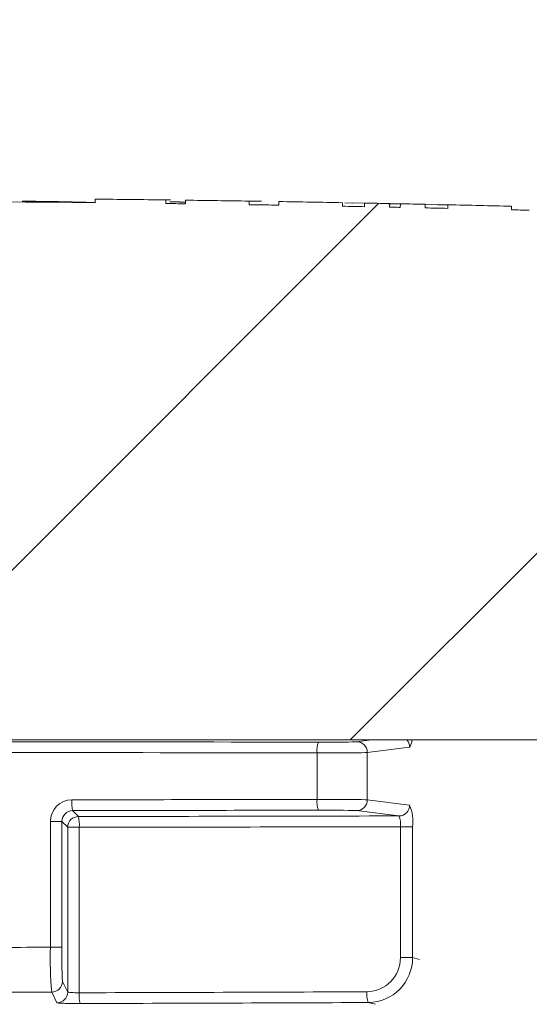
# Model space of a CAD drawing. Extents: x 0 to 11, y 0 to 8.5.
# Drawn here: x 2.9 to 2.9, y 4.7 to 4.9 of the extents above; entities that cross this region are included whole.
import ezdxf

# ---------------------------------------------------------------- set-up
doc = ezdxf.new("R2010")
doc.units = 0
doc.header["$LTSCALE"] = 12
doc.header["$MEASUREMENT"] = 0
doc.layers.get('0').update_dxf_attribs({"linetype": 'CONTINUOUS'})
doc.layers.add('OSI-LID', color=3, linetype='CONTINUOUS')

msp = doc.modelspace()

# ---------------------------------------------------------------- hatches: boundary and pattern name
at = {"linetype": 'Continuous', "lineweight": 18}
h = msp.add_hatch(dxfattribs=at)
h.set_pattern_fill('ANSI31', color=256, scale=0.3333333333333333, style=0)
h.set_pattern_definition([(45, (1.554293410593875, 3.643449102879137), (-0.02946278254943948, 0.02946278254943948), [])])
edge = h.paths.add_edge_path(flags=0)
edge.add_line((2.940535080834559, 4.831787974171466), (2.940545498305264, 4.832204510589619))
edge.add_arc((2.848297058963126, 1.143705105099083), 3.689652777777795, 88.56734566555353, 88.61053571884553)
edge.add_line((2.937765049600824, 4.832272997820411), (2.937755500205206, 4.831856461780384))
edge.add_arc((2.848297058963126, 1.143705105099083), 3.689236111111129, 88.61052711922378, 88.64277925636073)
edge.add_line((2.935679403941551, 4.831906212621552), (2.935689273006396, 4.832322762393695))
edge.add_arc((2.848297058963126, 1.143705105099083), 3.689652777777795, 88.64277925636074, 88.75735272139887)
edge.add_line((2.928313033102365, 4.832490149015973), (2.928303997024654, 4.832073580341122))
edge.add_arc((2.848297058963126, 1.143705105099083), 3.689236111111129, 88.75735272963036, 88.79810308167336)
edge.add_line((2.925680705922627, 4.832129545837082), (2.92568944572268, 4.832546120832744))
edge.add_arc((2.848297058963126, 1.143705105099083), 3.689652777777795, 88.79810308621066, 88.84292370576848)
edge.add_line((2.922803761207174, 4.832605533666398), (2.922795625302507, 4.832188955862811))
edge.add_arc((2.848297058963126, 1.143705105099083), 3.689236111111129, 88.84291939008075, 88.86225681969319)
edge.add_line((2.921550750897762, 4.832213879677816), (2.921559334216894, 4.832630468259532))
edge.add_arc((2.848297058963126, 1.143705105099083), 3.689652777777795, 88.86225200858074, 88.90758651618698)
edge.add_line((2.918640501136341, 4.832687271109794), (2.918632557362027, 4.832270680174263))
edge.add_arc((2.848297058963126, 1.143705105099083), 3.689236111111129, 88.90758652120833, 88.94706701652584)
edge.add_line((2.916090880272286, 4.832318270189744), (2.916098536986222, 4.832734866500155))
edge.add_arc((2.848297058963126, 1.143705105099083), 3.689652777777795, 88.94706701652579, 89.06164055162643)
edge.add_line((2.908721508621817, 4.832863072308855), (2.908714684984053, 4.832446461520366))
edge.add_arc((2.848297058963126, 1.143705105099083), 3.689236111111129, 89.06164055707795, 89.11532396470709)
edge.add_line((2.905258483839846, 4.832501450739129), (2.905264917129854, 4.832918067738172))
edge.add_arc((2.848297058963126, 1.143705105099083), 3.689652777777795, 89.1153239244821, 89.22976729167154)
edge.add_line((2.897895929698741, 4.833024496716122), (2.897890328576526, 4.832607867698228))
edge.add_arc((2.848297058963126, 1.143705105099083), 3.689236111111129, 89.22976729829126, 89.26519556558225)
edge.add_line((2.895609317672955, 4.832637827947542), (2.895614575224137, 4.83305446145039))
edge.add_arc((2.848297058963126, 1.143705105099083), 3.689652777777795, 89.26519689342364, 89.39272388024975)
edge.add_line((2.887402848300182, 4.833150640546857), (2.887398432145092, 4.832733997283739))
edge.add_arc((2.848297058963126, 1.143705105099083), 3.689236111111129, 89.39272388862199, 90.73000792392266)
edge.add_line((2.801293619055476, 4.832641775762218), (2.80128834421506, 4.833058409042065))
edge.add_arc((2.848297058963126, 1.143705105099083), 3.689652777777795, 90.73000754204867, 90.83105195690851)
edge.add_line((2.794782021939881, 4.832969769144906), (2.794788065314258, 4.832553146307394))
edge.add_arc((2.848297058963126, 1.143705105099083), 3.689236111111129, 90.83105196797848, 90.90252955043762)
edge.add_spline(control_points=[(2.790186206942163, 4.832483522462161), (2.790185113090832, 4.832552958291047), (2.790184019239502, 4.832622394119933), (2.790182925388173, 4.832691829948819), (2.790182378462505, 4.832726547863409), (2.79018183153698, 4.832761265778), (2.790181284611315, 4.83279598369259), (2.790180737685647, 4.832830701607182), (2.790180189771943, 4.832865419506204), (2.790179642846276, 4.832900137420795)], knot_values=[0, 0, 0, 0, 0.0001269999997311082, 0.0001269999997311082, 0.0001269999997311082, 0.0001904999998655973, 0.0001904999998655973, 0.0001904999998655973, 0.0002540000000058186, 0.0002540000000058186, 0.0002540000000058186, 0.0002540000000058186], weights=[1, 1, 1, 1, 1, 1, 1, 1, 1, 1], degree=3, periodic=0)
edge.add_arc((2.848297058963126, 1.143705105099083), 3.689652777777795, 90.9025296163213, 91.00822368802037)
edge.add_line((2.78337424102159, 4.832786650500887), (2.783381572652985, 4.832370048342591))
edge.add_arc((2.848297058963126, 1.143705105099083), 3.689236111111129, 91.00822371773789, 91.0533533963823)
edge.add_line((2.780476173791872, 4.832317772697651), (2.78046851402131, 4.832734368951874))
edge.add_arc((2.848297058963126, 1.143705105099083), 3.689652777777795, 91.05335340450571, 91.09727930907819)
edge.add_line((2.777640333280681, 4.832681285594838), (2.777648312433261, 4.832264695335235))
edge.add_arc((2.848297058963126, 1.143705105099083), 3.689236111111129, 91.09727930984134, 91.12088330100137)
edge.add_line((2.776128751478362, 4.832235275279048), (2.776120600704811, 4.832651862215916))
edge.add_arc((2.848297058963126, 1.143705105099083), 3.689652777777795, 91.12088330100448, 91.16344405543082)
edge.add_line((2.773380378976141, 4.832597230234924), (2.773388839202502, 4.83218064946764))
edge.add_arc((2.848297058963126, 1.143705105099083), 3.689236111111129, 91.16344405114118, 91.22329602797022)
edge.add_line((2.76953584731576, 4.832100388581276), (2.769526951931857, 4.832516960283881))
edge.add_arc((2.848297058963126, 1.143705105099083), 3.689652777777795, 91.22329602797014, 91.27165729078447)
edge.add_line((2.766413389758061, 4.832449160160044), (2.766422636751628, 4.832032596114))
edge.add_arc((2.848297058963126, 1.143705105099083), 3.689236111111129, 91.27165729078416, 91.42251380121994)
edge.add_line((2.75671177647977, 4.831804239387568), (2.756701432730219, 4.832220777642734))
edge.add_arc((2.848297058963126, 1.143705105099083), 3.689652777777795, 91.42251380121986, 91.46742231770797)
edge.add_line((2.753810397153249, 4.832147851239724), (2.753821067382885, 4.831731321220021))
edge.add_arc((2.848297058963126, 1.143705105099083), 3.689236111111129, 91.46742231770797, 91.48709260574756)
edge.add_line((2.752554928553618, 4.831698669153216), (2.752544115317313, 4.832115195484962))
edge.add_arc((2.848297058963126, 1.143705105099083), 3.689652777777795, 91.48709260574756, 91.52427665775704)
edge.add_line((2.750150419399855, 4.832052276627275), (2.750161502943712, 4.831635757400628))
edge.add_arc((2.848297058963126, 1.143705105099083), 3.689236111111129, 91.52427665777829, 91.89074524873004)
edge.add_arc((2.726616600844272, 4.82968332286714), 0.00125, 91.89074524925718, 178.0000000000101)
edge.add_line((2.725367362310498, 4.829726947238018), (2.723297058963126, 4.770441216210212))
edge.add_line((2.723297058963126, 4.770441216210212), (2.819672058963127, 4.770441216210212))
edge.add_line((2.819672058963127, 4.770441216210212), (2.82148743764224, 4.822426859870337))
edge.add_arc((2.848297058963126, 1.143705105099083), 3.678819444444462, 89.58244981249129, 90.41755018750712, ccw=False)
edge.add_line((2.875106680284013, 4.822426859870337), (2.876922058963126, 4.770441216210212))
edge.add_line((2.876922058963126, 4.770441216210212), (2.973297058963126, 4.770441216210212))
edge.add_line((2.973297058963126, 4.770441216210212), (2.971226755615755, 4.829726947238017))
edge.add_arc((2.969977517081981, 4.82968332286714), 0.00125, 1.99999999999012, 88.10925475074959)
edge.add_arc((2.848297058963126, 1.143705105099083), 3.689236111111129, 88.10925475126996, 88.35863640694434)
edge.add_line((2.953968884845962, 4.831427511780605), (2.953980941410455, 4.83184400958896))
edge.add_arc((2.848297058963126, 1.143705105099083), 3.689652777777795, 88.35863451625461, 88.40700136990196)
edge.add_line((2.95086752151523, 4.831931904087352), (2.950856071678265, 4.831515400685185))
edge.add_arc((2.848297058963126, 1.143705105099083), 3.689236111111129, 88.40699930170167, 88.46977005644597)
edge.add_line((2.946815806814353, 4.831625540771224), (2.94682734872038, 4.832042065528732))
edge.add_arc((2.848297058963126, 1.143705105099083), 3.689652777777795, 88.46976361579127, 88.51466779622675)
edge.add_line((2.943936673473717, 4.832118135753278), (2.94392592194666, 4.831701609852287))
edge.add_arc((2.848297058963126, 1.143705105099083), 3.689236111111129, 88.51466703728873, 88.52571602015166)
edge.add_line((2.943214722707475, 4.831719980426415), (2.943225484288707, 4.832136510105702))
edge.add_arc((2.848297058963126, 1.143705105099083), 3.689652777777795, 88.5257153767838, 88.55647953186968)
edge.add_line((2.941245019790136, 4.83218694687918), (2.941234565589243, 4.831770413545927))
edge.add_arc((2.848297058963126, 1.143705105099083), 3.689236111111129, 88.55647887610083, 88.567346626275)
at = {"layer": 'OSI-LID'}
h = msp.add_hatch(dxfattribs=at)
h.set_pattern_fill('ANSI37', color=256, scale=0.02083333333333333, angle=2.8e-322, style=0)
h.set_pattern_definition([(45, (1.893204317442565, 4.228187364608015), (-0.001841423909339967, 0.001841423909339967), []), (135, (1.893204317442565, 4.228187364608015), (-0.001841423909339967, -0.001841423909339967), [])])
edge = h.paths.add_edge_path(flags=0)
edge.add_spline(control_points=[(3.278252472621142, 4.858132524645859), (3.278519674875197, 4.858132524645859), (3.278787228069381, 4.858118780318122), (3.279053023782806, 4.858091399972997), (3.279922826089981, 4.858001799252756), (3.280789153815894, 4.857760790239169), (3.281580265968698, 4.857388330973846), (3.282371378070296, 4.857015871732628), (3.283109094462672, 4.856501689364269), (3.283732324479532, 4.855888363521219), (3.284355554354518, 4.855275037817787), (3.284881487360215, 4.854545652395439), (3.28526657069853, 4.853760607990251), (3.285651653925319, 4.852975563812427), (3.285906508639028, 4.852113208188902), (3.286010030179144, 4.851244953189823), (3.286035847443136, 4.851028418848299), (3.286052605315446, 4.850810612121618), (3.286060215781079, 4.850592676963847)], knot_values=[0.007510257744889663, 0.007510257744889663, 0.007510257744889663, 0.007510257744889663, 0.00799555589343439, 0.00799555589343439, 0.00799555589343439, 0.00959466802022708, 0.00959466802022708, 0.00959466802022708, 0.01119378004777093, 0.01119378004777093, 0.01119378004777093, 0.01279289170981053, 0.01279289170981053, 0.01279289170981053, 0.01439200290233583, 0.01439200290233583, 0.01439200290233583, 0.0147858890237696, 0.0147858890237696, 0.0147858890237696, 0.0147858890237696], weights=[1, 1, 1, 1, 1, 1, 1, 1, 1, 1, 1, 1, 1, 1, 1, 1, 1, 1, 1], degree=3, periodic=0)
edge.add_spline(control_points=[(3.286060215781079, 4.850592676963847), (3.286429263476029, 4.840024536787197), (3.286798311170704, 4.829456396610537), (3.28716735886511, 4.818888256433866)], knot_values=[2.001219089509137e-07, 2.001219089509137e-07, 2.001219089509137e-07, 2.001219089509137e-07, 0.01933899555551118, 0.01933899555551118, 0.01933899555551118, 0.01933899555551118], weights=[1, 1, 1, 1], degree=3, periodic=0)
edge.add_spline(control_points=[(3.28716735886511, 4.818888256433866), (3.287172433779682, 4.818742929937098), (3.287183610027137, 4.818597689072352), (3.287200828878687, 4.81845329704843), (3.287269855390315, 4.817874461828774), (3.287439770602466, 4.81729956164412), (3.287696503741687, 4.816776204246112), (3.287953236953333, 4.816252846700456), (3.288303869163125, 4.815766597114186), (3.288719364327717, 4.815357722034532), (3.28913485957918, 4.814948846869388), (3.289626677689943, 4.814606068952912), (3.290154090956589, 4.814357773864705), (3.290681504247162, 4.814109478765229), (3.291259059410704, 4.813948818212701), (3.291838928844614, 4.813889096565722), (3.292016090183994, 4.813870850446252), (3.292194422459835, 4.813861691312527), (3.292372520918692, 4.813861691312527)], knot_values=[0.0001532839601333464, 0.0001532839601333464, 0.0001532839601333464, 0.0001532839601333464, 0.0004191414301262704, 0.0004191414301262704, 0.0004191414301262704, 0.001498206400672022, 0.001498206400672022, 0.001498206400672022, 0.002577271679683067, 0.002577271679683067, 0.002577271679683067, 0.003656337184877585, 0.003656337184877585, 0.003656337184877585, 0.004735402735957581, 0.004735402735957581, 0.004735402735957581, 0.005062810014296176, 0.005062810014296176, 0.005062810014296176, 0.005062810014296176], weights=[1, 1, 1, 1, 1, 1, 1, 1, 1, 1, 1, 1, 1, 1, 1, 1, 1, 1, 1], degree=3, periodic=0)
edge.add_line((3.292372520918692, 4.813861691312527), (3.320495474876239, 4.813861691312527))
edge.add_spline(control_points=[(3.320495474876241, 4.813861691312527), (3.320649355079828, 4.813861691312527), (3.320803386173941, 4.813868524295311), (3.320956661924169, 4.813882150059412), (3.321537308660853, 4.813933767849232), (3.322117050987758, 4.814086346964501), (3.322647880205695, 4.814327252278748), (3.323178709294984, 4.814568157534609), (3.323675266213039, 4.814904033408546), (3.324096430873309, 4.815307065905095), (3.324517595473678, 4.815710098344326), (3.324874984070602, 4.816191403515791), (3.325139001149784, 4.816711124353912), (3.325370502508529, 4.817166837600064), (3.325535924079597, 4.817662229203004), (3.325624683198017, 4.818165607053844)], knot_values=[0.00458883008656629, 0.00458883008656629, 0.00458883008656629, 0.00458883008656629, 0.004870980994448393, 0.004870980994448393, 0.004870980994448393, 0.005948156690013622, 0.005948156690013622, 0.005948156690013622, 0.007025332120889924, 0.007025332120889924, 0.007025332120889924, 0.008102507399241891, 0.008102507399241891, 0.008102507399241891, 0.009046813280399973, 0.009046813280399973, 0.009046813280399973, 0.009046813280399973], weights=[1, 1, 1, 1, 1, 1, 1, 1, 1, 1, 1, 1, 1, 1, 1, 1], degree=3, periodic=0)
edge.add_spline(control_points=[(3.325624683198017, 4.818165607053844), (3.327720800192973, 4.830053274336263), (3.329816917181345, 4.841940941619844), (3.33191303416339, 4.853828608904541)], knot_values=[2.030853238839255e-07, 2.030853238839255e-07, 2.030853238839255e-07, 2.030853238839255e-07, 0.02207574627715495, 0.02207574627715495, 0.02207574627715495, 0.02207574627715495], weights=[1, 1, 1, 1], degree=3, periodic=0)
edge.add_spline(control_points=[(3.33191303416339, 4.853828608904541), (3.332001793281764, 4.854331986758332), (3.332167214853191, 4.854827378364273), (3.33239871621276, 4.855283091613257), (3.332662733292713, 4.855802812454277), (3.33302012189097, 4.856284117628634), (3.33344128649342, 4.856687150069934), (3.333862451154674, 4.857090182567502), (3.334359008074395, 4.857426058442179), (3.334889837165777, 4.857666963696852), (3.335420666380683, 4.857907869007583), (3.336000408704619, 4.85806044811916), (3.336581055437557, 4.858112065903596), (3.336734331168101, 4.858125691664613), (3.336888362242282, 4.858132524645859), (3.337042242425989, 4.858132524645859)], knot_values=[0.00013150006124461, 0.00013150006124461, 0.00013150006124461, 0.00013150006124461, 0.001066073975668068, 0.001066073975668068, 0.001066073975668068, 0.002132147941660793, 0.002132147941660793, 0.002132147941660793, 0.003198222055951223, 0.003198222055951223, 0.003198222055951223, 0.004264296421933372, 0.004264296421933372, 0.004264296421933372, 0.00454353945952298, 0.00454353945952298, 0.00454353945952298, 0.00454353945952298], weights=[1, 1, 1, 1, 1, 1, 1, 1, 1, 1, 1, 1, 1, 1, 1, 1], degree=3, periodic=0)
edge.add_line((3.337042242425989, 4.858132524645859), (3.361035658111573, 4.858132524645859))
edge.add_spline(control_points=[(3.361035658111573, 4.858132524645859), (3.361172190708414, 4.858132524645859), (3.361309143546057, 4.858121720838305), (3.36144398732179, 4.85810031275229), (3.361731850372232, 4.858054610999199), (3.362015792758127, 4.857958579012191), (3.36227230108196, 4.857820169237071), (3.362528809389742, 4.857681759470616), (3.36276495845607, 4.857497154407382), (3.362961192661261, 4.857281641270601), (3.363157426832634, 4.85706612817096), (3.363319158538358, 4.856813762888825), (3.363432994692394, 4.856545443906702), (3.363539004353777, 4.856295572460523), (3.363606259073032, 4.856025722347139), (3.363629915687872, 4.855755326059265)], knot_values=[0.002416504217962278, 0.002416504217962278, 0.002416504217962278, 0.002416504217962278, 0.002665185353113697, 0.002665185353113697, 0.002665185353113697, 0.003198222633943148, 0.003198222633943148, 0.003198222633943148, 0.003731259882267183, 0.003731259882267183, 0.003731259882267183, 0.004264297038228611, 0.004264297038228611, 0.004264297038228611, 0.004761539027623668, 0.004761539027623668, 0.004761539027623668, 0.004761539027623668], weights=[1, 1, 1, 1, 1, 1, 1, 1, 1, 1, 1, 1, 1, 1, 1, 1], degree=3, periodic=0)
edge.add_spline(control_points=[(3.363629915687872, 4.855755326059265), (3.363790188994079, 4.853923394172993), (3.363950462300258, 4.852091462286719), (3.364110735606404, 4.850259530400443)], knot_values=[2.007639678719088e-07, 2.007639678719088e-07, 2.007639678719088e-07, 2.007639678719088e-07, 0.003363235164169242, 0.003363235164169242, 0.003363235164169242, 0.003363235164169242], weights=[1, 1, 1, 1], degree=3, periodic=0)
edge.add_spline(control_points=[(3.364110735606404, 4.850259530400443), (3.364143792086869, 4.849881693179359), (3.364233239176146, 4.84950483715569), (3.36437350307161, 4.849152445702662), (3.364535618497547, 4.848745155641907), (3.364770288818997, 4.84836023826745), (3.365058080877452, 4.848029568740571), (3.365345872966087, 4.847698899179017), (3.365694724460804, 4.847413357203161), (3.366075746820238, 4.847196588647254), (3.366456769257026, 4.84697982004734), (3.366880471637961, 4.846825846150473), (3.367311766993781, 4.846747417588738), (3.367743062425722, 4.846668989013159), (3.368193846494707, 4.846663942642744), (3.368626789581201, 4.846732696369454), (3.369059732699148, 4.846801450101157), (3.36948677593878, 4.846945900254598), (3.369872555656245, 4.847154084856797), (3.370258335349872, 4.84736226944613), (3.370613491808653, 4.847639930466876), (3.37090861435305, 4.84796407469255), (3.371203736847916, 4.848288218863823), (3.371446965292799, 4.848667786524114), (3.371618157815247, 4.849071345504937), (3.371777559188525, 4.849447108738181), (3.371878687560221, 4.849852908661134), (3.37191426236002, 4.850259530400443)], knot_values=[0.0001082414996480894, 0.0001082414996480894, 0.0001082414996480894, 0.0001082414996480894, 0.0008016876130941531, 0.0008016876130941531, 0.0008016876130941531, 0.001603375220875851, 0.001603375220875851, 0.001603375220875851, 0.00240506291196156, 0.00240506291196156, 0.00240506291196156, 0.003206750767782692, 0.003206750767782692, 0.003206750767782692, 0.004008438768122241, 0.004008438768122241, 0.004008438768122241, 0.004810126829416617, 0.004810126829416617, 0.004810126829416617, 0.005611814842407636, 0.005611814842407636, 0.005611814842407636, 0.006413502720086938, 0.006413502720086938, 0.006413502720086938, 0.007161249474889906, 0.007161249474889906, 0.007161249474889906, 0.007161249474889906], weights=[1, 1, 1, 1, 1, 1, 1, 1, 1, 1, 1, 1, 1, 1, 1, 1, 1, 1, 1, 1, 1, 1, 1, 1, 1, 1, 1, 1], degree=3, periodic=0)
edge.add_spline(control_points=[(3.37191426236002, 4.850259530400443), (3.372074535665169, 4.852091462286715), (3.372234808970289, 4.853923394172988), (3.372395082275377, 4.855755326059265)], knot_values=[2.007639677913798e-07, 2.007639677913798e-07, 2.007639677913798e-07, 2.007639677913798e-07, 0.00336323516400068, 0.00336323516400068, 0.00336323516400068, 0.00336323516400068], weights=[1, 1, 1, 1], degree=3, periodic=0)
edge.add_spline(control_points=[(3.372395082275377, 4.855755326059265), (3.372417058155305, 4.856006511465026), (3.372476516745268, 4.856257044323398), (3.372569753994712, 4.856491317374946), (3.372677532064168, 4.856762126492237), (3.372833552049331, 4.857018062191628), (3.373024893862786, 4.857237930335492), (3.373216235695649, 4.857457798501656), (3.373448176805903, 4.857647663339481), (3.373701510051022, 4.857791802072699), (3.373954843346004, 4.857935940834286), (3.374236556027464, 4.858038328997758), (3.374523319351665, 4.858090487763389), (3.374676772506147, 4.858118399028342), (3.374833368967623, 4.858132524645859), (3.374989339828145, 4.858132524645859)], knot_values=[7.20356555721784e-05, 7.20356555721784e-05, 7.20356555721784e-05, 7.20356555721784e-05, 0.0005330369791060294, 0.0005330369791060294, 0.0005330369791060294, 0.001066073954796401, 0.001066073954796401, 0.001066073954796401, 0.001599110984055497, 0.001599110984055497, 0.001599110984055497, 0.002132148119496849, 0.002132148119496849, 0.002132148119496849, 0.002416504204041453, 0.002416504204041453, 0.002416504204041453, 0.002416504204041453], weights=[1, 1, 1, 1, 1, 1, 1, 1, 1, 1, 1, 1, 1, 1, 1, 1], degree=3, periodic=0)
edge.add_line((3.374989339828145, 4.858132524645859), (3.38475527537474, 4.858132524645859))
edge.add_spline(control_points=[(3.384755275374738, 4.858132524645859), (3.385225018652095, 4.858132524645859), (3.385699001068877, 4.858197242816789), (3.386151549576391, 4.858323173730263), (3.386713147878362, 4.858479449987943), (3.387255509648073, 4.858734842136208), (3.387733721681544, 4.85906820106069), (3.388211933630748, 4.859401559926429), (3.38863918553608, 4.859822079987074), (3.388980096481356, 4.860294937818898), (3.38932100740111, 4.860767795615326), (3.389584980113478, 4.861306033173847), (3.389750154914038, 4.861865078821456), (3.389890992550244, 4.86234175363669), (3.389963609712174, 4.862843812589665), (3.389963609712174, 4.863340857979193)], knot_values=[0.005163369322082126, 0.005163369322082126, 0.005163369322082126, 0.005163369322082126, 0.006029739771151872, 0.006029739771151872, 0.006029739771151872, 0.007105462988079428, 0.007105462988079428, 0.007105462988079428, 0.008181186013700707, 0.008181186013700707, 0.008181186013700707, 0.009256908960202394, 0.009256908960202394, 0.009256908960202394, 0.01017384529504302, 0.01017384529504302, 0.01017384529504302, 0.01017384529504302], weights=[1, 1, 1, 1, 1, 1, 1, 1, 1, 1, 1, 1, 1, 1, 1, 1], degree=3, periodic=0)
edge.add_line((3.389963609712174, 4.863340857979193), (3.389963609712174, 4.870628357979193))
edge.add_line((3.389963609712174, 4.870628357979193), (2.994129995660883, 4.870628357979193))
edge.add_line((2.994129995660881, 4.870628357979193), (2.981157559877909, 4.870628357979194))
edge.add_line((2.981157559877911, 4.870628357979193), (2.981157559877911, 4.871878357979194))
edge.add_line((2.981157559877911, 4.871878357979194), (2.977165918575581, 4.871878357979194))
edge.add_line((2.977165918575579, 4.871878357979194), (2.977165918575579, 4.870628357979193))
edge.add_line((2.977165918575579, 4.870628357979193), (2.973296598303969, 4.870628357979192))
edge.add_line((2.973296598303969, 4.870628357979193), (2.723297494631506, 4.870628357979193))
edge.add_line((2.723297494631508, 4.870628357979193), (2.719386062714145, 4.870628357979193))
edge.add_line((2.719386062714145, 4.870628357979191), (2.719386062714145, 4.871878357979191))
edge.add_line((2.719386062714145, 4.871878357979192), (2.718750952211563, 4.871878357979192))
edge.add_line((2.718750952211563, 4.871878357979192), (2.718750952211563, 4.870628357979192))
edge.add_line((2.718750952211563, 4.870628357979191), (2.709985497342938, 4.870628357979191))
edge.add_line((2.709985497342936, 4.870628357979191), (2.709985497342936, 4.871878357979191))
edge.add_line((2.709985497342938, 4.871878357979192), (2.708038303538087, 4.871878357979192))
edge.add_line((2.708038303538086, 4.871878357979192), (2.708038303538086, 4.870628357979192))
edge.add_line((2.708038303538086, 4.870628357979191), (2.702464097274595, 4.870628357979191))
edge.add_line((2.702464097274596, 4.870628357979193), (2.306630483223305, 4.870628357979193))
edge.add_line((2.306630483223305, 4.870628357979193), (2.306630483223305, 4.863340857979193))
edge.add_spline(control_points=[(2.306630483223305, 4.863340857979193), (2.306630483223305, 4.863071415231875), (2.306651517948161, 4.8628011649096), (2.306693209111625, 4.86253496716173), (2.306783407486343, 4.861959051254935), (2.306974282501001, 4.861390765995907), (2.307250027697451, 4.860877171345297), (2.307525772945564, 4.860363576598459), (2.307893993804008, 4.859890506897219), (2.308324197718088, 4.85949713735322), (2.308754401690811, 4.859103767755599), (2.309258454296536, 4.858779248712324), (2.309794614699191, 4.858550453779895), (2.310330775115199, 4.858321658841769), (2.310913831298695, 4.858182277569549), (2.311495500108919, 4.858143852179287), (2.311609752505836, 4.858136304597462), (2.311724316136322, 4.858132524645859), (2.311838817560737, 4.858132524645859)], knot_values=[0.0001585204053308017, 0.0001585204053308017, 0.0001585204053308017, 0.0001585204053308017, 0.0006511228057247045, 0.0006511228057247045, 0.0006511228057247045, 0.001726845960992239, 0.001726845960992239, 0.001726845960992239, 0.002802569320375582, 0.002802569320375582, 0.002802569320375582, 0.003878292826691118, 0.003878292826691118, 0.003878292826691118, 0.004954016357642309, 0.004954016357642309, 0.004954016357642309, 0.005163369312807918, 0.005163369312807918, 0.005163369312807918, 0.005163369312807918], weights=[1, 1, 1, 1, 1, 1, 1, 1, 1, 1, 1, 1, 1, 1, 1, 1, 1, 1, 1], degree=3, periodic=0)
edge.add_line((2.311838817560737, 4.858132524645859), (2.321604753107332, 4.858132524645859))
edge.add_spline(control_points=[(2.321604753107332, 4.858132524645859), (2.32174128570971, 4.858132524645859), (2.321878238552955, 4.858121720837179), (2.322013082333946, 4.858100312748986), (2.322300945377533, 4.858054610994115), (2.322584887756101, 4.857958579006649), (2.322841396073207, 4.857820169232731), (2.323097904375976, 4.857681759466548), (2.323334053437311, 4.857497154404767), (2.323530287638574, 4.857281641270552), (2.323726521807874, 4.857066128171438), (2.323888253511729, 4.856813762890448), (2.324002089664711, 4.856545443909821), (2.324108099326152, 4.856295572462578), (2.324175354045339, 4.856025722348152), (2.3241990106601, 4.855755326059265)], knot_values=[0.002416504201936035, 0.002416504201936035, 0.002416504201936035, 0.002416504201936035, 0.00266518534722348, 0.00266518534722348, 0.00266518534722348, 0.003198222615974722, 0.003198222615974722, 0.003198222615974722, 0.003731259855797022, 0.003731259855797022, 0.003731259855797022, 0.004264297008354084, 0.004264297008354084, 0.004264297008354084, 0.004761538999549691, 0.004761538999549691, 0.004761538999549691, 0.004761538999549691], weights=[1, 1, 1, 1, 1, 1, 1, 1, 1, 1, 1, 1, 1, 1, 1, 1], degree=3, periodic=0)
edge.add_spline(control_points=[(2.3241990106601, 4.855755326059265), (2.32435928396519, 4.853923394172988), (2.324519557270309, 4.852091462286715), (2.324679830575455, 4.850259530400443)], knot_values=[2.00763967793108e-07, 2.00763967793108e-07, 2.00763967793108e-07, 2.00763967793108e-07, 0.003363235164000684, 0.003363235164000684, 0.003363235164000684, 0.003363235164000684], weights=[1, 1, 1, 1], degree=3, periodic=0)
edge.add_spline(control_points=[(2.324679830575455, 4.850259530400443), (2.324712887055847, 4.849881693177819), (2.324802334145156, 4.849504837152562), (2.324942598040929, 4.849152445698014), (2.325104713467162, 4.848745155635662), (2.325339383789313, 4.848360238259595), (2.325627175849034, 4.848029568731706), (2.325914967937811, 4.847698899170432), (2.326263819432899, 4.84741335719502), (2.326644841792747, 4.847196588640077), (2.327025864228045, 4.846979820042209), (2.32744956660715, 4.846825846147263), (2.32788086196088, 4.846747417586954), (2.328312157390712, 4.846668989012805), (2.328762941457184, 4.846663942643312), (2.329195884541335, 4.846732696369919), (2.329628827659079, 4.846801450101859), (2.33005587089843, 4.846945900255195), (2.330441650616004, 4.847154084856848), (2.330827430311784, 4.847362269446741), (2.331182586772723, 4.84763993046831), (2.331477709319028, 4.847964074695168), (2.331772831815996, 4.84828821886784), (2.332016060262717, 4.848667786530088), (2.332187252786031, 4.849071345513206), (2.332346654158126, 4.849447108743895), (2.332447782529297, 4.849852908663957), (2.332483357329073, 4.850259530400443)], knot_values=[0.0001082414996483158, 0.0001082414996483158, 0.0001082414996483158, 0.0001082414996483158, 0.0008016876158909484, 0.0008016876158909484, 0.0008016876158909484, 0.00160337522667383, 0.00160337522667383, 0.00160337522667383, 0.002405062917620664, 0.002405062917620664, 0.002405062917620664, 0.00320675076917677, 0.00320675076917677, 0.00320675076917677, 0.004008438765130598, 0.004008438765130598, 0.004008438765130598, 0.004810126826037269, 0.004810126826037269, 0.004810126826037269, 0.005611814843000199, 0.005611814843000199, 0.005611814843000199, 0.006413502725274908, 0.006413502725274908, 0.006413502725274908, 0.007161249474851706, 0.007161249474851706, 0.007161249474851706, 0.007161249474851706], weights=[1, 1, 1, 1, 1, 1, 1, 1, 1, 1, 1, 1, 1, 1, 1, 1, 1, 1, 1, 1, 1, 1, 1, 1, 1, 1, 1, 1], degree=3, periodic=0)
edge.add_spline(control_points=[(2.332483357329073, 4.850259530400443), (2.33264363063522, 4.852091462286719), (2.332803903941398, 4.853923394172993), (2.332964177247606, 4.855755326059265)], knot_values=[2.007639678580845e-07, 2.007639678580845e-07, 2.007639678580845e-07, 2.007639678580845e-07, 0.003363235164169238, 0.003363235164169238, 0.003363235164169238, 0.003363235164169238], weights=[1, 1, 1, 1], degree=3, periodic=0)
edge.add_spline(control_points=[(2.332964177247606, 4.855755326059265), (2.332986153127555, 4.856006511463484), (2.333045611717344, 4.856257044320284), (2.333138848966362, 4.856491317370351), (2.3332466270354, 4.856762126486123), (2.333402647019836, 4.857018062184011), (2.333593988832163, 4.857237930326784), (2.333785330664456, 4.857457798492502), (2.334017271773849, 4.857647663330027), (2.334270605017904, 4.857791802063678), (2.334523938313708, 4.857935940826772), (2.334805650996019, 4.858038328991826), (2.33509241432132, 4.858090487759554), (2.335245867484263, 4.85811839902706), (2.335402463954601, 4.858132524645859), (2.335558434823904, 4.858132524645859)], knot_values=[7.203565557372432e-05, 7.203565557372432e-05, 7.203565557372432e-05, 7.203565557372432e-05, 0.0005330369762989636, 0.0005330369762989636, 0.0005330369762989636, 0.001066073949086631, 0.001066073949086631, 0.001066073949086631, 0.001599110976972464, 0.001599110976972464, 0.001599110976972464, 0.002132148115024142, 0.002132148115024142, 0.002132148115024142, 0.002416504215680404, 0.002416504215680404, 0.002416504215680404, 0.002416504215680404], weights=[1, 1, 1, 1, 1, 1, 1, 1, 1, 1, 1, 1, 1, 1, 1, 1], degree=3, periodic=0)
edge.add_line((2.335558434823904, 4.858132524645859), (2.359551850509488, 4.858132524645859))
edge.add_spline(control_points=[(2.359551850509488, 4.858132524645859), (2.35998251834498, 4.858132524645859), (2.360416460360197, 4.858078282985231), (2.360833877402143, 4.857972274506229), (2.361398878277639, 4.857828785195956), (2.361946897226348, 4.857585768845714), (2.362432552544657, 4.857263349734509), (2.362918207813403, 4.856940930656208), (2.363354894439341, 4.856530216112551), (2.363706450182358, 4.856065217551622), (2.364058005851357, 4.855600219088592), (2.364334127014477, 4.855068111394463), (2.364511947931289, 4.85451295855013), (2.364583626483581, 4.854289179745612), (2.364640255221314, 4.8540600172848), (2.364681058772089, 4.853828608904541)], knot_values=[0.004543539449112222, 0.004543539449112222, 0.004543539449112222, 0.004543539449112222, 0.005330370965456444, 0.005330370965456444, 0.005330370965456444, 0.006396445570687482, 0.006396445570687482, 0.006396445570687482, 0.007462520068405458, 0.007462520068405458, 0.007462520068405458, 0.008528594339883523, 0.008528594339883523, 0.008528594339883523, 0.008953800542238667, 0.008953800542238667, 0.008953800542238667, 0.008953800542238667], weights=[1, 1, 1, 1, 1, 1, 1, 1, 1, 1, 1, 1, 1, 1, 1, 1], degree=3, periodic=0)
edge.add_spline(control_points=[(2.364681058772089, 4.853828608904541), (2.366777175754132, 4.841940941619844), (2.368873292742505, 4.830053274336263), (2.370969409737461, 4.818165607053844)], knot_values=[2.030853238104657e-07, 2.030853238104657e-07, 2.030853238104657e-07, 2.030853238104657e-07, 0.02207574627715491, 0.02207574627715491, 0.02207574627715491, 0.02207574627715491], weights=[1, 1, 1, 1], degree=3, periodic=0)
edge.add_spline(control_points=[(2.370969409737461, 4.818165607053844), (2.371010213287089, 4.817934198681558), (2.37106684202268, 4.817705036228611), (2.371138520571899, 4.817481257431563), (2.371316341487598, 4.816926104585441), (2.371592462650765, 4.816393996889502), (2.371944018320383, 4.815928998425228), (2.372295574068721, 4.815463999856833), (2.372732260702969, 4.815053285307586), (2.373217915980701, 4.814730866226254), (2.373703571315271, 4.814408447107191), (2.374251590283242, 4.814165430753722), (2.374816591177431, 4.814021941444377), (2.375234008216589, 4.813915932970279), (2.375667950227657, 4.813861691312527), (2.376098618059237, 4.813861691312527)], knot_values=[0.0001326437025729247, 0.0001326437025729247, 0.0001326437025729247, 0.0001326437025729247, 0.000562277677784016, 0.000562277677784016, 0.000562277677784016, 0.001639453272883061, 0.001639453272883061, 0.001639453272883061, 0.002716629111277824, 0.002716629111277824, 0.002716629111277824, 0.003793805074619581, 0.003793805074619581, 0.003793805074619581, 0.004588830074194746, 0.004588830074194746, 0.004588830074194746, 0.004588830074194746], weights=[1, 1, 1, 1, 1, 1, 1, 1, 1, 1, 1, 1, 1, 1, 1, 1], degree=3, periodic=0)
edge.add_line((2.376098618059237, 4.813861691312527), (2.404221572016784, 4.813861691312527))
edge.add_spline(control_points=[(2.404221572016786, 4.813861691312527), (2.404628170741379, 4.813861691312527), (2.405037528339362, 4.813909959316518), (2.405432976097092, 4.814004529892001), (2.405999925580327, 4.814140114777365), (2.406551284723957, 4.814375454084901), (2.407041395253378, 4.814691059291814), (2.40753150564848, 4.81500666441223), (2.407973885303502, 4.815411240162774), (2.408331900568808, 4.815871283488157), (2.408689915788274, 4.816331326754639), (2.408973441134455, 4.816859526138385), (2.409158997736142, 4.817412141241306), (2.409318175761817, 4.817886197029356), (2.409409281995096, 4.818388494531447), (2.409426734070367, 4.818888256433866)], knot_values=[0.005062809998223504, 0.005062809998223504, 0.005062809998223504, 0.005062809998223504, 0.005814468144529261, 0.005814468144529261, 0.005814468144529261, 0.006893533275504199, 0.006893533275504199, 0.006893533275504199, 0.007972598107551307, 0.007972598107551307, 0.007972598107551307, 0.009051662803265402, 0.009051662803265402, 0.009051662803265402, 0.009977058333463391, 0.009977058333463391, 0.009977058333463391, 0.009977058333463391], weights=[1, 1, 1, 1, 1, 1, 1, 1, 1, 1, 1, 1, 1, 1, 1, 1], degree=3, periodic=0)
edge.add_spline(control_points=[(2.409426734070367, 4.818888256433866), (2.409795781764773, 4.829456396610537), (2.410164829459449, 4.840024536787197), (2.410533877154398, 4.850592676963847)], knot_values=[2.001219089499452e-07, 2.001219089499452e-07, 2.001219089499452e-07, 2.001219089499452e-07, 0.01933899555551117, 0.01933899555551117, 0.01933899555551117, 0.01933899555551117], weights=[1, 1, 1, 1], degree=3, periodic=0)
edge.add_spline(control_points=[(2.410533877154398, 4.850592676963847), (2.410560057155859, 4.851342373897515), (2.410696734680746, 4.852095875302394), (2.410935533877252, 4.852807005268415), (2.41121388618553, 4.853635922075608), (2.411639190841226, 4.854428212218274), (2.412176228159923, 4.855118265838724), (2.412713265546479, 4.855808319546366), (2.413376847769824, 4.856415169234493), (2.41411202329996, 4.856888561475534), (2.414847199033538, 4.857361953847574), (2.415674245159055, 4.857714945442037), (2.416524673651859, 4.857918304916298), (2.417117795478958, 4.858060135703896), (2.417731776503111, 4.858132524645859), (2.418341620314337, 4.858132524645859)], knot_values=[0.0002276294464823948, 0.0002276294464823948, 0.0002276294464823948, 0.0002276294464823948, 0.001599110800842239, 0.001599110800842239, 0.001599110800842239, 0.003198221589229197, 0.003198221589229197, 0.003198221589229197, 0.004797332576810383, 0.004797332576810383, 0.004797332576810383, 0.006396444011316969, 0.006396444011316969, 0.006396444011316969, 0.007510257709912894, 0.007510257709912894, 0.007510257709912894, 0.007510257709912894], weights=[1, 1, 1, 1, 1, 1, 1, 1, 1, 1, 1, 1, 1, 1, 1, 1], degree=3, periodic=0)
edge.add_line((2.418341620314337, 4.858132524645859), (3.278252472621141, 4.858132524645859))
edge = h.paths.add_edge_path(flags=0)
edge.add_line((3.31951536284418, 4.816465857979191), (3.292862079906053, 4.816465857979193))
edge.add_spline(control_points=[(3.292862079906053, 4.816465857979193), (3.292804883976258, 4.816465857979193), (3.292747657032587, 4.816467744335483), (3.292690585259402, 4.816471510910928), (3.292399749592013, 4.816490705241536), (3.2921082170497, 4.816560377477218), (3.291840129572, 4.816674758035244), (3.291572042101825, 4.816789138590057), (3.291320005509847, 4.816951382223561), (3.291104891070754, 4.817148053474835), (3.290889776673689, 4.817344724687688), (3.290705651292869, 4.817581247942691), (3.290567762450008, 4.817838036643385), (3.290429873645431, 4.818094825272786), (3.290334418209001, 4.818378961886658), (3.290289300858431, 4.818666916999991), (3.290268438434117, 4.818800068474578), (3.290257912496886, 4.818935248698699), (3.290257912496886, 4.819070024645859)], knot_values=[0.002561547399178827, 0.002561547399178827, 0.002561547399178827, 0.002561547399178827, 0.00266518523889155, 0.00266518523889155, 0.00266518523889155, 0.003198222588511273, 0.003198222588511273, 0.003198222588511273, 0.003731259924815334, 0.003731259924815334, 0.003731259924815334, 0.004264297156874601, 0.004264297156874601, 0.004264297156874601, 0.004797334239098486, 0.004797334239098486, 0.004797334239098486, 0.005041526441853808, 0.005041526441853808, 0.005041526441853808, 0.005041526441853808], weights=[1, 1, 1, 1, 1, 1, 1, 1, 1, 1, 1, 1, 1, 1, 1, 1, 1, 1, 1], degree=3, periodic=0)
edge.add_line((3.290257912496886, 4.819070024645859), (3.290257912496886, 4.858132524645859))
edge.add_line((3.290257912496886, 4.858132524645859), (3.329047478020403, 4.858132524645859))
edge.add_spline(control_points=[(3.329047478020405, 4.858132524645859), (3.326724974358688, 4.844960955045774), (3.324402470689064, 4.831789385447085), (3.322079967011172, 4.818617815849851)], knot_values=[2.030853238827038e-07, 2.030853238827038e-07, 2.030853238827038e-07, 2.030853238827038e-07, 0.02445996854412877, 0.02445996854412877, 0.02445996854412877, 0.02445996854412877], weights=[1, 1, 1, 1], degree=3, periodic=0)
edge.add_spline(control_points=[(3.322079967011172, 4.818617815849851), (3.322035596926865, 4.818366180660178), (3.321952912425788, 4.818118537381624), (3.321837200936551, 4.817890722052196), (3.321705208911423, 4.817630853245007), (3.321526529907002, 4.817390189304231), (3.321315960413996, 4.817188659702778), (3.321105390890532, 4.816987130072178), (3.320857123104405, 4.816819176357187), (3.320591716215, 4.816698706861979), (3.320326309260535, 4.816578237337243), (3.320036442944941, 4.816501929357781), (3.319746121216339, 4.816476102012411), (3.319669428879132, 4.816469279376401), (3.319592358057983, 4.816465857979193), (3.31951536284418, 4.816465857979193)], knot_values=[6.585010694796226e-05, 6.585010694796226e-05, 6.585010694796226e-05, 6.585010694796226e-05, 0.0005330369843896835, 0.0005330369843896835, 0.0005330369843896835, 0.001066073963776761, 0.001066073963776761, 0.001066073963776761, 0.001599111019931009, 0.001599111019931009, 0.001599111019931009, 0.002132148208578718, 0.002132148208578718, 0.002132148208578718, 0.002271870310985018, 0.002271870310985018, 0.002271870310985018, 0.002271870310985018], weights=[1, 1, 1, 1, 1, 1, 1, 1, 1, 1, 1, 1, 1, 1, 1, 1], degree=3, periodic=0)
edge = h.paths.add_edge_path(flags=0)
edge.add_line((2.40633618043859, 4.858132524645859), (2.40633618043859, 4.819070024645859))
edge.add_spline(control_points=[(2.40633618043859, 4.819070024645859), (2.40633618043859, 4.818821556159211), (2.40629988801267, 4.818570582513043), (2.406229499583711, 4.818332292651895), (2.406146929820137, 4.818052764641584), (2.406014960448916, 4.81778363755981), (2.405844519918105, 4.817547197927212), (2.405674079367934, 4.817310758267755), (2.405460466691354, 4.817100484768742), (2.405221371247009, 4.816933790251133), (2.404982275739423, 4.816767095689432), (2.404711102904146, 4.816639382491335), (2.404430308674167, 4.816561226627449), (2.404203986036102, 4.816498232308454), (2.403966939019316, 4.816465857979193), (2.403732013029424, 4.816465857979193)], knot_values=[7.878058958126341e-05, 7.878058958126341e-05, 7.878058958126341e-05, 7.878058958126341e-05, 0.0005330369294456627, 0.0005330369294456627, 0.0005330369294456627, 0.00106607385522515, 0.00106607385522515, 0.00106607385522515, 0.001599110840527555, 0.001599110840527555, 0.001599110840527555, 0.002132147968183858, 0.002132147968183858, 0.002132147968183858, 0.002561547402690835, 0.002561547402690835, 0.002561547402690835, 0.002561547402690835], weights=[1, 1, 1, 1, 1, 1, 1, 1, 1, 1, 1, 1, 1, 1, 1, 1], degree=3, periodic=0)
edge.add_line((2.403732013029424, 4.816465857979193), (2.377078730091297, 4.816465857979193))
edge.add_spline(control_points=[(2.377078730091299, 4.816465857979193), (2.376863450915167, 4.816465857979193), (2.376646535887613, 4.816492964810692), (2.376437877056246, 4.816545942313171), (2.376155372049507, 4.816617669014585), (2.375881354843333, 4.816739159777628), (2.37563851693073, 4.816900353905096), (2.375395679046186, 4.817061548013939), (2.37517732267775, 4.817266891412876), (2.375001530027561, 4.817499379526623), (2.374825737416971, 4.817731867587998), (2.374687659927245, 4.817997912662307), (2.374598731829282, 4.818275483435286), (2.374562868651923, 4.818387422969463), (2.374534537256396, 4.818502057462146), (2.374514125924305, 4.818617815849851)], knot_values=[0.002271870313889388, 0.002271870313889388, 0.002271870313889388, 0.002271870313889388, 0.002665185504409803, 0.002665185504409803, 0.002665185504409803, 0.003198222825097571, 0.003198222825097571, 0.003198222825097571, 0.003731260084777073, 0.003731260084777073, 0.003731260084777073, 0.004264297223356518, 0.004264297223356518, 0.004264297223356518, 0.004477000971459636, 0.004477000971459636, 0.004477000971459636, 0.004477000971459636], weights=[1, 1, 1, 1, 1, 1, 1, 1, 1, 1, 1, 1, 1, 1, 1, 1], degree=3, periodic=0)
edge.add_spline(control_points=[(2.374514125924305, 4.818617815849851), (2.372191622246413, 4.831789385447085), (2.369869118576789, 4.844960955045774), (2.367546614915073, 4.858132524645859)], knot_values=[2.03085323910038e-07, 2.03085323910038e-07, 2.03085323910038e-07, 2.03085323910038e-07, 0.02445996854412885, 0.02445996854412885, 0.02445996854412885, 0.02445996854412885], weights=[1, 1, 1, 1], degree=3, periodic=0)
edge.add_line((2.367546614915073, 4.858132524645859), (2.40633618043859, 4.858132524645859))

# ---------------------------------------------------------------- linework, layer by layer
at = {"linetype": 'Continuous', "lineweight": 18}
for p, q in [((2.887398432145092, 4.832733997283739), (2.887402848300182, 4.833150640546857)), ((2.895614575224137, 4.83305446145039), (2.895609231740847, 4.832637829048508)), ((2.896074965423042, 4.832831157291649), (2.897215992579566, 4.832816204366512)), ((2.897216042951458, 4.83278569419512), (2.897892594982601, 4.83277645008231)), ((2.897890328576526, 4.832607867698228), (2.897895929698741, 4.833024496716122)), ((2.905264917129852, 4.832918067738171), (2.905258483839846, 4.832501450739129)), ((2.908714684984053, 4.832446461520366), (2.908721508621817, 4.832863072308855)), ((2.916098536986222, 4.832734866500155), (2.916090880272286, 4.832318270189744)), ((2.916370200602525, 4.832712259182534), (2.917247775926045, 4.832696055492147)), ((2.917247999578775, 4.832708122577571), (2.918640499286377, 4.832687271085643)), ((2.918632557362026, 4.832270680174263), (2.918640501136341, 4.832687271109794)), ((2.921559334216893, 4.832630468259532), (2.921551060824445, 4.832213883738637)), ((2.922795625302507, 4.832188955862811), (2.922804039258727, 4.832605537568298)), ((2.92568944572268, 4.832546120832744), (2.925680705922627, 4.832129545837082)), ((2.925689444604302, 4.832546120812307), (2.927126367883032, 4.832510255311672)), ((2.928312646850021, 4.832472342548117), (2.927126114543267, 4.832498400317057)), ((2.928303997024654, 4.832073580341122), (2.928313033102365, 4.832490149015973)), ((2.935689273006396, 4.832322762393694), (2.935679403941551, 4.831906212621551)), ((2.395778607163921, 4.770441216210212), (3.300815510762332, 4.770441216210212)), ((2.917729346880456, 4.77023136710063), (2.919418963570148, 4.770441216210212)), ((2.923876767103508, 4.769591324226848), (2.918967181966382, 4.768981557481684)), ((2.913137612935923, 4.763543134094085), (2.913137612935925, 4.768922657780949)), ((2.918967181966382, 4.768981557481684), (2.918967181966382, 4.76348423439335)), ((2.918967181966382, 4.76348423439335), (2.923876767103508, 4.762874467648186)), ((2.884786840711801, 4.762242923807785), (2.885472115428938, 4.761557649090648)), ((2.922638932017581, 4.76162465802924), (2.917729346880456, 4.762234424774405)), ((2.882205943979022, 4.746392537612107), (2.882205943979022, 4.760990058705449)), ((2.883540086576245, 4.760990058705449), (2.882205943979022, 4.760990058705449)), ((2.883540086576245, 4.760990058705449), (2.883540086576245, 4.746392537612107)), ((2.88422230580999, 4.760307839471703), (2.883540086576245, 4.760990058705449)), ((2.884222305809992, 4.741204850288849), (2.88422230580999, 4.760307839471703)), ((2.885557690084143, 4.760307839471703), (2.88422230580999, 4.760307839471703)), ((2.885557690084143, 4.760307839471703), (2.885557690084143, 4.741119276814481)), ((2.924218685663929, 4.760374847588741), (2.922809721019213, 4.760374847588741)), ((2.922809721019213, 4.745195459562058), (2.922809721019213, 4.760374847588741)), ((2.924218685663929, 4.760374847588741), (2.924218685663929, 4.745195459562058)), ((2.883540086576245, 4.746392537612107), (2.882205943979022, 4.746392537612107)), ((2.924218685663929, 4.745195459562058), (2.922809721019213, 4.745195459562058)), ((2.924218685663929, 4.745195459562058), (2.925036802179472, 4.744992178726867)), ((2.88360684652412, 4.74243614401029), (2.884222305809992, 4.741204850288849)), ((2.882972496191046, 4.739955611755074), (2.882357036905175, 4.741186905476517)), ((2.919913205468522, 4.739778557752549), (2.919076842726032, 4.739986372304127))]:
    msp.add_line(p, q, dxfattribs=at)
at = {"linetype": 'Continuous', "lineweight": 18, "flags": 128}
for points in [[(2.895614575673692, 4.833054461445775), (2.895900428804667, 4.833050725359899), (2.89613425757538, 4.833047034433858)], [(2.922795347282841, 4.83218895196134), (2.922639773195666, 4.832192090892431), (2.922484198976235, 4.832195223261667), (2.922328624624823, 4.832198349069043), (2.92217305014171, 4.832201468314551), (2.92201747552717, 4.832204580998189), (2.921861900781481, 4.832207687119949), (2.921706325904919, 4.832210786679826), (2.921550750897762, 4.832213879677816)], [(2.937754946121803, 4.831856453668101), (2.937495504787874, 4.831862737412107), (2.937236063012559, 4.83186900290583), (2.936976620797143, 4.831875250149238), (2.93671717814291, 4.831881479142303), (2.936457735051142, 4.831887689884992), (2.936198291523127, 4.831893882377273), (2.935938847560145, 4.831900056619117), (2.935679403163482, 4.831906212610496)]]:
    msp.add_lwpolyline(points, dxfattribs=at)
at = {"linetype": 'Continuous', "lineweight": 18}
for centre, radius, start, end in [((2.848297058963126, 1.143705105099083), 3.689652777777795, 89.26519689342301, 89.39272388024894), ((2.848297058963126, 1.143705105099083), 3.689236111111128, 89.39272388862287, 90.73000792392202), ((2.879123617462957, 4.604422923844077), 0.2284732469043931, 87.92438224592172, 90.05165044981699), ((2.848297058963126, 1.143705105099083), 3.689236111111128, 89.22976729829217, 89.26519556558317), ((2.848297058963126, 1.143705105099083), 3.689652777777795, 89.11532392448177, 89.22976729167195), ((2.848297058963126, 1.143705105099083), 3.689236111111128, 89.06164055707877, 89.1153239647075), ((2.900419471543442, 4.494906328257186), 0.3380464677665491, 88.9385610382388, 89.17871323797115), ((2.906132096417304, 4.806232490319232), 0.02628429338324123, 86.23652922904027, 88.8152532764221), ((2.848297058963126, 1.143705105099083), 3.689652777777795, 88.94706701652612, 89.061640551626), ((2.848297058963126, 1.143705105099083), 3.689236111111128, 88.90758652120918, 88.94706701652612), ((2.848297058963126, 1.143705105099083), 3.689652777777795, 88.86225681969435, 88.90758651618614), ((2.921999046387912, 4.805852250294123), 0.02674557174765563, 88.27609918020657, 91.31456271882122), ((2.848297058963126, 1.143705105099083), 3.689652777777795, 88.79810308621072, 88.84292370576782), ((2.848297058963126, 1.143705105099083), 3.689236111111128, 88.75735272963028, 88.79810308167369), ((2.848297058963126, 1.143705105099083), 3.689652777777795, 88.64277925636124, 88.757352721399), ((2.922617586035665, 4.769588903605792), 0.00125918339451473, 0.1101439682041222, 42.60010034238881), ((2.922690387680015, 4.770400198187744), 0.001435887607406373, 325.7138186812651, 1.636952162527842), ((2.915781260723163, 4.769216859482148), 0.002659967718594578, 158.9455218787425, 186.3501050266524), ((2.917719768529006, 4.768983988069746), 0.00124741580537748, 359.8883591780739, 89.56004685572665), ((2.884704437138632, 4.76099424995652), 0.002498496675044435, 90.18627943224611, 180.0961142402968), ((2.889257097884405, 4.76319489836758), 0.004570498304530229, 176.2636913457067, 192.0219744159656), ((2.915781260723156, 4.763248932392885), 0.002659967718586348, 173.6498949733156, 201.0544781213097), ((2.917719768529006, 4.763481803805289), 0.001247415805377286, 270.4399531442489, 0.11164082192009), ((2.922629353666132, 4.762872037060125), 0.00124741580537748, 270.4399531442489, 0.1116408219269091), ((2.919260912191158, 4.76096987786042), 0.004993353465510578, 353.1561163148482, 22.42197768531955), ((2.884791169059541, 4.760991847533003), 0.001251083762150453, 90.19822537869656, 180.0819228153007), ((2.885472561386649, 4.760307393513989), 0.001250255656193895, 90.02043701639728, 179.9795629835899), ((2.880740679520637, 4.76060585248814), 0.004826220314790583, 356.4598057167763, 11.37406891522734), ((2.920369719575405, 4.760677991239397), 0.002458760484212304, 352.9179117530162, 22.64485130921106), ((2.929358342795499, 4.745156122240877), 0.04716860647844507, 178.4979522850913, 184.8271221631285), ((2.934710254799135, 4.745277219903014), 0.05118232165065479, 178.7513646515807, 183.1820629413898), ((2.918873520142451, 4.745171668632738), 0.00393627277389959, 270.5988183442306, 0.3462992069781703), ((2.919031545219402, 4.745173362031126), 0.005187187512719429, 270.5003460802502, 0.2440819974944252), ((2.882356430806054, 4.742437321602194), 0.001250416272570632, 270.0277722896657, 359.9460411244659), ((2.882971890091925, 4.741206027880752), 0.001250416272570771, 270.0277722896803, 359.9460411244727), ((2.890564840080222, 4.740834723605587), 0.00501522896904215, 176.7474150950802, 191.0900296109498), ((2.921645564406575, 4.740955006956843), 0.002745283985770866, 174.1333772926002, 200.6608677759468)]:
    msp.add_arc(centre, radius, start, end, dxfattribs=at)
for centre, major_axis, ratio, start_param, end_param in [((2.848297058963126, 4.761451154903721), (0.5038541666666663, -2.960594732333751e-16), 0.01745506492821832, 1.441426576719001, 1.700166076870812), ((2.91380953577502, 4.77024098298287), (0.003958333333333284, 0), 0.01745506492819767, 4.583019230308575, 6.143558967023218), ((2.848297058963126, 4.760201345284776), (0.5026041666666665, -2.960594732333751e-16), 0.01749847648866125, 1.441426576718998, 1.700166076870808), ((2.91380953577502, 4.768991173363925), (0.005208333333333333, 0), 0.01326584934548691, 4.583019230308692, 6.143558967019832), ((2.848297058963126, 4.772264446590258), (0.5026041666666665, 1.480297366166876e-16), 0.01749847648866007, 4.784873752575244, 4.841758730460597), ((2.91380953577502, 4.763474618511109), (0.005208333333333037, 0), 0.01326584934543082, 0.1396263401613886, 1.700166076870427), ((2.848297058963126, 4.771014636971312), (0.5038541666666663, 0), 0.01745506492821684, 4.784873752575243, 4.841758730460596), ((2.91380953577502, 4.762224808892164), (0.003958333333333284, 0), 0.01745506492823506, 0.1396263401610991, 1.700166076871023), ((2.848297058963126, 4.771013875389093), (0.5430208333333331, 0), 0.01745506492821694, 4.780902293064101, 4.849724563453966), ((2.848297058963126, 4.769764065770148), (0.5442708333333335, 1.480297366166876e-16), 0.01741497674082198, 4.780902293064102, 4.849723930339751), ((2.848297058963126, 4.764085336616072), (0.5026041666666665, 2.960594732333751e-16), 0.03528264275072913, 4.768984812383486, 4.779906649391041), ((2.848297058963126, 4.758880176058681), (0.5078124999999998, 0), 0.034920769491747, 4.768411324560481, 4.779511327871932), ((2.885472115428938, 4.741206373917503), (0.001250000000000047, 0), 0.06984153898343684, 3.159045946106617, 4.78090229306425), ((2.848297058963126, 4.760124590503223), (0.5442708333333335, 2.960594732333752e-16), 0.03500097030206297, 4.7809022930641, 4.842502969473028), ((2.885472115428938, 4.73995713538373), (0.002499999999999798, 0), 0.03492076949172254, 3.159045946111901, 4.780902293063908), ((2.848297058963126, 4.758875351969449), (0.5455208333333331, 1.480297366166875e-16), 0.03492076949174729, 4.7809022930641, 4.842502969473029)]:
    msp.add_ellipse(centre, major_axis=major_axis, ratio=ratio, start_param=start_param, end_param=end_param, dxfattribs=at)

doc.saveas('drawing.dxf')
